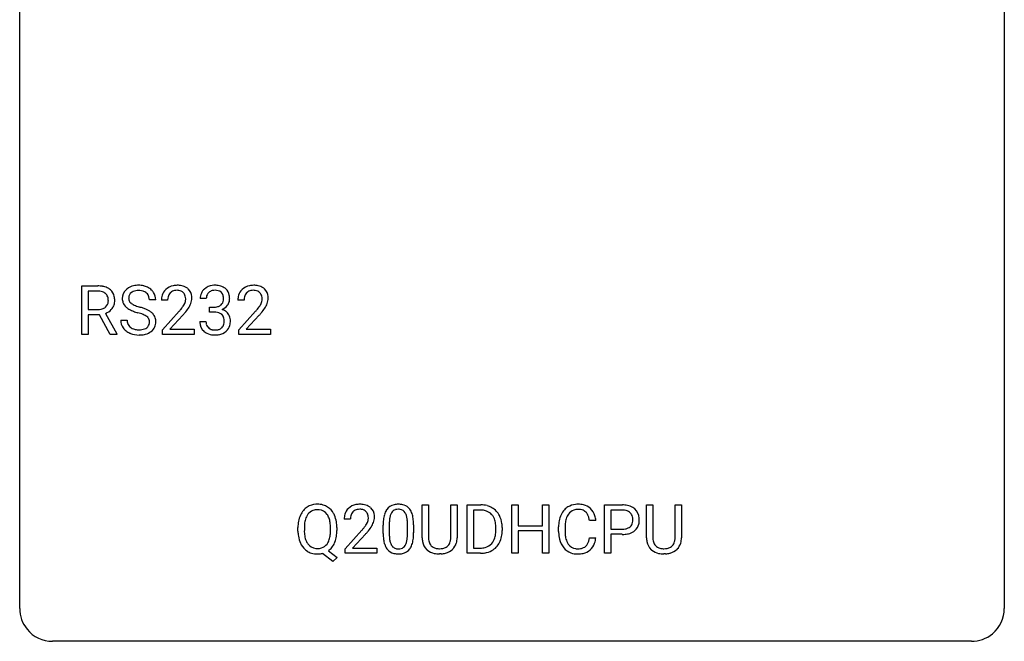
# Model space of a CAD drawing. Extents: x 2.8 to 26.6, y -2.8 to 29.
# Drawn here: x 2.8 to 26.6, y -2.8 to 12.2 of the extents above; entities that cross this region are included whole.
import ezdxf

# ---------------------------------------------------------------- set-up
doc = ezdxf.new("R2010")
doc.units = 0
doc.layers.add('DEFAULT_255_1_234', color=255, linetype='CONTINUOUS')
doc.layers.add('DEFAULT_255_2_778', color=255, linetype='CONTINUOUS')

msp = doc.modelspace()

# ---------------------------------------------------------------- linework, layer by layer
at = {"layer": 'DEFAULT_255_1_234'}
for p, q in [((4.28, 4.64), (4.28, 5.81)), ((4.28, 5.81), (4.667, 5.81)), ((4.435, 5.683), (4.435, 5.24)), ((4.671, 5.683), (4.435, 5.683)), ((7.292, 5.503), (7.143, 5.503)), ((4.435, 5.24), (4.672, 5.24)), ((6.07, 5.472), (5.914, 5.472)), ((6.357, 5.465), (6.208, 5.465)), ((7.371, 5.176), (7.371, 5.297)), ((7.371, 5.297), (7.482, 5.297)), ((8.204, 5.465), (8.056, 5.465)), ((4.71, 5.113), (4.435, 5.113)), ((4.435, 5.113), (4.435, 4.64)), ((4.964, 4.64), (4.71, 5.113)), ((4.854, 5.146), (5.129, 4.65)), ((6.231, 4.747), (6.636, 5.197)), ((6.723, 5.101), (6.41, 4.762)), ((7.482, 5.176), (7.371, 5.176)), ((8.078, 4.747), (8.483, 5.197)), ((8.571, 5.101), (8.257, 4.762)), ((5.222, 4.979), (5.377, 4.979)), ((7.133, 4.949), (7.282, 4.949)), ((4.435, 4.64), (4.28, 4.64)), ((5.129, 4.64), (4.964, 4.64)), ((5.129, 4.65), (5.129, 4.64)), ((6.231, 4.64), (6.231, 4.747)), ((6.997, 4.64), (6.231, 4.64)), ((6.41, 4.762), (6.997, 4.762)), ((6.997, 4.762), (6.997, 4.64)), ((8.078, 4.64), (8.078, 4.747)), ((8.844, 4.64), (8.078, 4.64)), ((8.257, 4.762), (8.844, 4.762)), ((8.844, 4.762), (8.844, 4.64)), ((12.511, -0.279), (12.511, 0.518)), ((12.511, 0.518), (12.664, 0.518)), ((12.664, 0.518), (12.664, -0.274)), ((13.203, 0.518), (13.358, 0.518)), ((13.203, -0.275), (13.203, 0.518)), ((13.358, 0.518), (13.358, -0.277)), ((13.601, -0.651), (13.601, 0.518)), ((13.601, 0.518), (13.931, 0.518)), ((14.68, -0.651), (14.68, 0.518)), ((14.68, 0.518), (14.834, 0.518)), ((14.834, 0.518), (14.834, 0.015)), ((15.424, 0.015), (15.424, 0.518)), ((15.424, 0.518), (15.579, 0.518)), ((15.579, 0.518), (15.579, -0.651)), ((16.923, -0.651), (16.923, 0.518)), ((16.923, 0.518), (17.355, 0.518)), ((17.938, -0.279), (17.938, 0.518)), ((17.938, 0.518), (18.09, 0.518)), ((18.09, 0.518), (18.09, -0.274)), ((18.629, 0.518), (18.784, 0.518)), ((18.629, -0.275), (18.629, 0.518)), ((18.784, 0.518), (18.784, -0.277)), ((13.935, 0.391), (13.756, 0.391)), ((13.756, 0.391), (13.756, -0.525)), ((17.077, 0.391), (17.077, -0.067)), ((17.363, 0.391), (17.077, 0.391)), ((10.775, 0.174), (10.626, 0.174)), ((11.568, -0.173), (11.568, 0.026)), ((11.716, 0.062), (11.716, -0.176)), ((12.157, -0.193), (12.157, 0.051)), ((12.306, 0.04), (12.306, -0.153)), ((14.834, 0.015), (15.424, 0.015)), ((16.713, 0.142), (16.558, 0.142)), ((9.508, -0.115), (9.508, -0.03)), ((9.663, -0.018), (9.663, -0.104)), ((10.295, -0.116), (10.295, -0.029)), ((10.45, -0.03), (10.45, -0.104)), ((10.649, -0.544), (11.054, -0.095)), ((11.141, -0.19), (10.828, -0.53)), ((14.294, -0.099), (14.294, -0.03)), ((14.447, -0.027), (14.447, -0.102)), ((15.424, -0.111), (14.834, -0.111)), ((14.834, -0.111), (14.834, -0.651)), ((15.424, -0.651), (15.424, -0.111)), ((15.812, -0.121), (15.812, -0.009)), ((15.967, -0.013), (15.967, -0.126)), ((17.077, -0.067), (17.355, -0.067)), ((17.353, -0.193), (17.077, -0.193)), ((17.077, -0.193), (17.077, -0.651)), ((16.558, -0.28), (16.713, -0.28)), ((10.348, -0.849), (10.102, -0.653)), ((10.245, -0.588), (10.454, -0.752)), ((10.649, -0.651), (10.649, -0.544)), ((11.415, -0.651), (10.649, -0.651)), ((10.828, -0.53), (11.415, -0.53)), ((11.415, -0.53), (11.415, -0.651)), ((12.974, -0.666), (12.933, -0.667)), ((13.925, -0.651), (13.601, -0.651)), ((13.756, -0.525), (13.918, -0.525)), ((14.834, -0.651), (14.68, -0.651)), ((15.579, -0.651), (15.424, -0.651)), ((17.077, -0.651), (16.923, -0.651)), ((18.4, -0.666), (18.359, -0.667)), ((10.454, -0.752), (10.348, -0.849))]:
    msp.add_line(p, q, dxfattribs=at)
for centre, radius, start, end in [((4.671, 5.114), 0.696, 80.6536, 90.3427), ((4.713, 5.36), 0.446, 65.6987, 80.833), ((4.761, 5.469), 0.327, 50.0017, 65.4306), ((4.783, 5.499), 0.29, 11.6284, 49.5603), ((5.539, 5.512), 0.28, 132.4834, 181.0242), ((5.598, 5.456), 0.361, 129.2532, 133.4243), ((5.613, 5.434), 0.388, 101.9878, 128.8743), ((5.653, 5.262), 0.564, 89.5907, 102.3169), ((5.66, 5.294), 0.532, 77.2361, 90.3248), ((5.68, 5.39), 0.433, 63.8378, 77.0809), ((5.708, 5.442), 0.375, 45.9864, 64.1608), ((6.535, 5.491), 0.324, 133.4541, 162.947), ((6.553, 5.472), 0.35, 100.7869, 133.4384), ((6.588, 5.317), 0.508, 89.6605, 101.3704), ((6.594, 5.324), 0.502, 78.2171, 90.413), ((6.63, 5.486), 0.336, 55.9268, 78.4889), ((6.65, 5.52), 0.297, 47.9292, 55.4054), ((6.66, 5.53), 0.283, 4.3348, 48.0561), ((7.449, 5.504), 0.307, 131.5745, 154.4798), ((7.48, 5.473), 0.352, 96.9875, 131.9691), ((7.502, 5.348), 0.478, 89.8596, 97.7825), ((7.507, 5.322), 0.504, 78.3655, 90.4132), ((7.543, 5.488), 0.334, 56.6229, 78.6387), ((7.564, 5.525), 0.291, 47.0254, 56.0854), ((7.566, 5.529), 0.287, 10.9208, 46.7778), ((8.382, 5.491), 0.324, 133.4541, 162.947), ((8.4, 5.472), 0.35, 100.7869, 133.4384), ((8.435, 5.317), 0.508, 89.6605, 101.3704), ((8.442, 5.324), 0.502, 78.2171, 90.413), ((8.477, 5.486), 0.336, 55.9268, 78.4889), ((8.497, 5.52), 0.297, 47.9292, 55.4054), ((8.507, 5.53), 0.283, 4.3348, 48.0561), ((4.669, 5.224), 0.459, 84.5401, 89.7281), ((4.684, 5.358), 0.324, 72.3702, 84.8791), ((4.719, 5.466), 0.211, 48.781, 72.697), ((4.736, 5.488), 0.183, 43.5752, 48.2039), ((4.73, 5.484), 0.19, 12.4173, 43.1022), ((4.632, 5.46), 0.29, 359.5239, 12.8809), ((4.629, 5.461), 0.448, 359.5656, 12.3691), ((5.54, 5.505), 0.28, 179.5062, 199.8695), ((5.646, 5.51), 0.232, 175.1779, 180.0582), ((5.562, 5.508), 0.147, 179.6142, 228.1246), ((5.579, 5.52), 0.163, 127.7287, 176.7105), ((5.603, 5.49), 0.201, 114.0401, 127.9851), ((5.63, 5.426), 0.271, 99.0695, 113.7659), ((5.654, 5.281), 0.418, 89.6698, 99.231), ((5.657, 5.242), 0.457, 86.264, 90.0526), ((5.667, 5.362), 0.336, 73.7888, 86.6653), ((5.701, 5.472), 0.221, 48.5928, 74.1242), ((5.717, 5.493), 0.195, 14.9781, 48.2004), ((5.647, 5.474), 0.268, 359.4693, 14.9832), ((5.734, 5.472), 0.335, 32.2747, 45.6547), ((5.741, 5.474), 0.329, 359.6507, 32.613), ((6.615, 5.469), 0.407, 163.2879, 180.5582), ((6.669, 5.47), 0.312, 165.9093, 178.8684), ((6.568, 5.497), 0.208, 136.1757, 166.3675), ((6.556, 5.507), 0.192, 129.7279, 135.7542), ((6.564, 5.494), 0.207, 102.1739, 129.2062), ((6.588, 5.391), 0.313, 89.5461, 102.5419), ((6.591, 5.445), 0.259, 82.1602, 90.1506), ((6.605, 5.519), 0.184, 43.4415, 83.1661), ((6.597, 5.511), 0.195, 16.1715, 43.5284), ((6.546, 5.497), 0.248, 359.4866, 15.934), ((6.525, 5.495), 0.269, 353.2249, 0.0169), ((6.593, 5.519), 0.35, 337.8914, 358.9968), ((6.55, 5.513), 0.393, 359.9252, 5.5968), ((7.454, 5.507), 0.31, 155.3484, 180.7485), ((7.549, 5.504), 0.257, 172.5097, 180.1367), ((7.476, 5.516), 0.183, 133.8349, 173.5344), ((7.481, 5.51), 0.191, 103.2932, 133.5619), ((7.501, 5.431), 0.273, 89.5325, 103.5319), ((7.507, 5.403), 0.301, 76.1117, 90.7026), ((7.546, 5.542), 0.157, 13.9577, 77.6713), ((7.411, 5.502), 0.297, 359.1805, 15.0453), ((7.457, 5.498), 0.251, 353.0938, 0.1181), ((7.613, 5.496), 0.243, 332.355, 359.7179), ((7.43, 5.498), 0.427, 359.6364, 11.6087), ((8.463, 5.469), 0.407, 163.2879, 180.5582), ((8.516, 5.47), 0.312, 165.9093, 178.8684), ((8.416, 5.497), 0.208, 136.1757, 166.3675), ((8.403, 5.507), 0.192, 129.7279, 135.7542), ((8.411, 5.494), 0.207, 102.1739, 129.2062), ((8.436, 5.391), 0.313, 89.5461, 102.5419), ((8.439, 5.445), 0.259, 82.1602, 90.1506), ((8.452, 5.519), 0.184, 43.4415, 83.1661), ((8.444, 5.511), 0.195, 16.1715, 43.5284), ((8.394, 5.497), 0.248, 359.4866, 15.934), ((8.373, 5.495), 0.269, 353.2249, 0.0169), ((8.44, 5.519), 0.35, 337.8914, 358.9968), ((8.397, 5.513), 0.393, 359.9252, 5.5968), ((4.675, 5.599), 0.359, 269.5897, 281.8058), ((4.7, 5.484), 0.242, 281.5501, 303.9357), ((4.713, 5.46), 0.215, 304.4416, 311.2106), ((4.727, 5.446), 0.195, 310.9876, 356.2716), ((4.746, 5.468), 0.338, 296.7019, 323.6876), ((4.651, 5.458), 0.272, 354.9348, 0.0609), ((4.776, 5.444), 0.3, 323.8609, 341.6142), ((4.737, 5.455), 0.341, 341.9983, 0.4822), ((5.532, 5.506), 0.274, 200.6782, 228.1764), ((5.581, 5.554), 0.342, 227.4065, 229.9881), ((5.659, 5.654), 0.469, 230.4982, 241.8087), ((5.812, 5.934), 0.788, 241.6337, 249.0065), ((5.606, 5.549), 0.207, 226.578, 230.88), ((5.653, 5.612), 0.285, 231.4635, 241.9261), ((5.773, 5.832), 0.536, 241.7179, 248.326), ((5.912, 6.175), 0.906, 248.2008, 252.4528), ((6.032, 6.548), 1.297, 252.3391, 254.3469), ((5.278, 3.85), 1.504, 71.0197, 74.4087), ((5.447, 4.339), 0.986, 66.1847, 71.0864), ((5.603, 4.689), 0.603, 59.3536, 66.2692), ((6.755, 5.465), 0.398, 178.4382, 180.0084), ((5.287, 6.39), 1.801, 318.5132, 320.7828), ((5.815, 5.96), 1.119, 320.7373, 323.9737), ((6.207, 5.676), 0.635, 323.8962, 328.6421), ((6.412, 5.549), 0.395, 328.8299, 331.7899), ((6.512, 5.498), 0.282, 331.4255, 352.9365), ((5.923, 5.879), 1.115, 319.6473, 327.0958), ((6.322, 5.623), 0.641, 326.9135, 338.3505), ((7.479, 5.637), 0.339, 270.492, 281.8952), ((7.504, 5.526), 0.226, 281.6692, 301.2943), ((7.521, 5.495), 0.191, 301.7833, 311.7545), ((7.53, 5.485), 0.177, 311.7324, 354.2802), ((7.536, 5.57), 0.357, 292.5402, 293.6925), ((7.575, 4.924), 0.331, 57.6435, 72.8625), ((7.563, 5.516), 0.297, 292.9802, 325.2392), ((7.548, 5.527), 0.315, 325.2334, 332.8746), ((8.603, 5.465), 0.398, 178.4382, 180.0084), ((7.134, 6.39), 1.801, 318.5132, 320.7828), ((7.663, 5.96), 1.119, 320.7373, 323.9737), ((8.055, 5.676), 0.635, 323.8962, 328.6421), ((8.259, 5.549), 0.395, 328.8299, 331.7899), ((8.359, 5.498), 0.282, 331.4255, 352.9365), ((7.77, 5.879), 1.115, 319.6473, 327.0958), ((8.169, 5.623), 0.641, 326.9135, 338.3505), ((4.702, 5.547), 0.428, 290.8087, 297.2323), ((5.98, 6.366), 1.252, 248.9199, 254.144), ((5.194, 3.62), 1.604, 71.7183, 73.9259), ((5.374, 4.159), 1.037, 68.0063, 71.8053), ((5.546, 4.581), 0.58, 62.2515, 68.1221), ((5.684, 4.842), 0.285, 52.7386, 62.4979), ((5.766, 4.95), 0.149, 16.4723, 52.6262), ((5.692, 4.84), 0.428, 49.1021, 59.3294), ((5.774, 4.933), 0.304, 32.792, 49.2506), ((5.806, 4.956), 0.264, 31.1181, 32.4005), ((5.797, 4.952), 0.274, 8.1117, 30.7959), ((5.54, 6.195), 1.611, 317.2587, 319.9046), ((7.477, 4.721), 0.456, 84.0193, 89.3331), ((7.493, 4.857), 0.319, 71.901, 84.3554), ((7.529, 4.963), 0.207, 49.5089, 72.1836), ((7.547, 4.988), 0.176, 12.9498, 48.7551), ((7.46, 4.966), 0.265, 359.5048, 13.424), ((7.611, 4.982), 0.263, 36.7249, 57.4698), ((7.609, 4.983), 0.263, 8.0545, 36.3561), ((7.523, 4.968), 0.351, 359.8321, 8.587), ((7.387, 6.195), 1.611, 317.2587, 319.9046), ((5.531, 4.975), 0.309, 179.2419, 215.2648), ((5.558, 4.995), 0.342, 215.3403, 233.0843), ((5.608, 4.977), 0.23, 179.3355, 199.1046), ((5.574, 4.968), 0.196, 199.8829, 232.7063), ((5.622, 5.027), 0.272, 232.3738, 255.5137), ((5.656, 5.152), 0.401, 255.2446, 267.5321), ((5.693, 5.058), 0.305, 278.0231, 290.6255), ((5.728, 4.965), 0.206, 290.662, 307.0371), ((5.758, 4.928), 0.159, 306.3944, 355.3031), ((5.721, 4.938), 0.196, 359.4179, 16.1972), ((5.706, 4.936), 0.21, 354.366, 0.0699), ((5.796, 4.932), 0.276, 307.5917, 336.4316), ((5.778, 4.934), 0.293, 337.4731, 0.7537), ((5.716, 4.939), 0.356, 359.8389, 8.4707), ((7.529, 4.949), 0.396, 179.9755, 183.2323), ((7.425, 4.936), 0.291, 181.8183, 229.6455), ((7.512, 4.947), 0.229, 179.4465, 196.2869), ((7.463, 4.933), 0.179, 196.5661, 227.7059), ((7.479, 4.952), 0.203, 227.7652, 257.8763), ((7.529, 4.96), 0.212, 280.6346, 299.8596), ((7.548, 4.924), 0.171, 300.3576, 314.5518), ((7.54, 4.93), 0.182, 315.0728, 345.0431), ((7.448, 4.957), 0.278, 344.5987, 357.927), ((7.358, 4.963), 0.367, 357.4749, 0.0231), ((7.574, 4.938), 0.297, 311.636, 343.7652), ((7.486, 4.963), 0.389, 343.983, 0.5572), ((5.614, 5.07), 0.436, 233.167, 246.4951), ((5.655, 5.158), 0.533, 246.1383, 248.0543), ((5.661, 5.177), 0.553, 248.2708, 270.4056), ((5.664, 5.275), 0.525, 267.1558, 270.0287), ((5.667, 5.231), 0.48, 269.7, 278.166), ((5.665, 5.381), 0.756, 269.9708, 272.8178), ((5.678, 5.201), 0.576, 272.4383, 284.6465), ((5.727, 5.019), 0.387, 284.3734, 307.1424), ((5.75, 4.983), 0.345, 307.6552, 308.453), ((7.466, 4.982), 0.354, 229.4223, 256.8556), ((7.5, 5.121), 0.496, 256.6829, 270.4412), ((7.502, 5.046), 0.3, 257.4584, 270.4266), ((7.506, 5.075), 0.329, 269.5962, 280.8789), ((7.506, 5.125), 0.5, 269.7286, 280.3856), ((7.536, 4.981), 0.354, 279.783, 311.6256), ((9.967, 0.097), 0.437, 93.0224, 122.4558), ((9.978, 0.001), 0.534, 89.9753, 93.6342), ((9.982, 0.039), 0.496, 73.9665, 90.423), ((10, 0.11), 0.422, 57.5178, 73.6813), ((10.971, 0.181), 0.35, 100.7869, 133.4384), ((11.006, 0.026), 0.508, 89.6605, 101.3704), ((11.012, 0.032), 0.502, 78.2171, 90.413), ((11.048, 0.194), 0.336, 55.9268, 78.4889), ((11.89, 0.243), 0.286, 101.6441, 144.5142), ((11.933, 0.074), 0.46, 89.5284, 102.582), ((11.94, 0.07), 0.464, 77.0438, 90.5081), ((11.981, 0.234), 0.295, 48.2779, 77.4995), ((13.935, -0.068), 0.587, 75.4101, 90.3804), ((13.958, 0.027), 0.488, 60.1456, 75.1888), ((16.267, 0.092), 0.441, 95.646, 121.5491), ((16.282, -0.019), 0.553, 89.9242, 96.1378), ((16.287, -0.007), 0.541, 76.6779, 90.4563), ((16.327, 0.152), 0.378, 47.4858, 76.9287), ((17.359, -0.088), 0.606, 78.8378, 90.3984), ((17.4, 0.114), 0.4, 58.9633, 79.0811), ((10.144, 0.009), 0.633, 155.8315, 169.509), ((10.016, 0.068), 0.491, 139.6258, 156.038), ((9.957, 0.115), 0.416, 122.6416, 139.3431), ((10.059, 0.061), 0.386, 143.5289, 163.2981), ((9.966, 0.132), 0.269, 110.9285, 143.9412), ((9.975, 0.097), 0.305, 89.3102, 109.989), ((9.979, 0.023), 0.378, 83.7959, 90.0959), ((9.997, 0.135), 0.266, 35.6594, 85.1578), ((9.92, 0.077), 0.362, 20.0678, 35.9162), ((9.996, 0.106), 0.427, 28.7261, 57.2768), ((9.905, 0.05), 0.534, 24.2449, 29.3248), ((9.812, 0.012), 0.634, 9.0644, 23.9639), ((11.033, 0.178), 0.407, 163.2879, 180.5582), ((10.953, 0.2), 0.324, 133.4541, 162.947), ((11.087, 0.178), 0.312, 165.9093, 178.8684), ((10.986, 0.205), 0.208, 136.1757, 166.3675), ((10.974, 0.215), 0.192, 129.7279, 135.7542), ((10.982, 0.203), 0.207, 102.1739, 129.2062), ((11.006, 0.099), 0.313, 89.5461, 102.5419), ((11.009, 0.153), 0.259, 82.1602, 90.1506), ((11.023, 0.227), 0.184, 43.4415, 83.1661), ((11.015, 0.219), 0.195, 16.1715, 43.5284), ((10.964, 0.205), 0.248, 359.4866, 15.934), ((11.067, 0.228), 0.297, 47.9292, 55.4054), ((11.078, 0.238), 0.283, 4.3348, 48.0561), ((10.968, 0.221), 0.393, 359.9252, 5.5968), ((12.311, 0.082), 0.74, 164.3059, 173.9002), ((12.02, 0.166), 0.437, 148.7922, 164.5684), ((11.924, 0.219), 0.328, 144.5884, 148.1176), ((12.231, 0.114), 0.511, 163.3763, 172.1411), ((12.022, 0.177), 0.292, 149.4209, 163.6286), ((11.915, 0.241), 0.168, 105.7981, 149.7388), ((11.934, 0.175), 0.237, 89.3807, 105.6763), ((11.937, 0.149), 0.263, 81.106, 90.2185), ((11.955, 0.237), 0.173, 30.7408, 82.4657), ((11.903, 0.203), 0.236, 24.2871, 31.3936), ((11.785, 0.153), 0.363, 12.0806, 23.8174), ((11.988, 0.247), 0.281, 36.3142, 47.6306), ((11.901, 0.188), 0.386, 18.2932, 35.6769), ((11.647, 0.101), 0.654, 8.0247, 18.5605), ((13.933, -0.065), 0.457, 79.2152, 89.7446), ((13.966, 0.079), 0.308, 40.384, 80.1431), ((13.974, 0.055), 0.456, 26.5254, 60.1451), ((13.941, 0.06), 0.341, 26.5777, 40.1532), ((13.862, -0.004), 0.583, 7.403, 26.8321), ((16.406, 0.029), 0.59, 155.0366, 169.6003), ((16.292, 0.084), 0.464, 136.7831, 155.2473), ((16.253, 0.117), 0.413, 121.7633, 136.4281), ((16.342, 0.08), 0.363, 143.0753, 163.1917), ((16.266, 0.138), 0.267, 109.2998, 143.3038), ((16.279, 0.087), 0.32, 89.3452, 108.5745), ((16.283, -0.031), 0.438, 87.3815, 90.0241), ((16.291, 0.075), 0.332, 74.7009, 87.8124), ((16.321, 0.182), 0.221, 47.4372, 75.0698), ((16.317, 0.183), 0.224, 27.8167, 46.4008), ((16.206, 0.124), 0.349, 15.7653, 27.9411), ((16.312, 0.142), 0.395, 16.5424, 46.8933), ((16.151, 0.089), 0.564, 5.4072, 17.0365), ((17.355, -0.032), 0.424, 87.8575, 88.8), ((17.36, 0.056), 0.336, 75.2762, 88.2915), ((17.39, 0.161), 0.226, 46.8629, 75.6677), ((17.405, 0.178), 0.203, 15.7442, 46.6203), ((17.431, 0.17), 0.336, 48.0198, 58.4472), ((17.439, 0.179), 0.324, 3.3375, 48.1767), ((10.334, -0.026), 0.826, 169.5254, 180.2765), ((10.491, -0.027), 0.828, 174.0509, 179.4177), ((10.25, 0.001), 0.586, 163.0419, 174.314), ((9.757, 0.018), 0.535, 7.8292, 20.0422), ((9.461, -0.025), 0.834, 359.7133, 7.9655), ((9.587, -0.026), 0.863, 359.7586, 9.1891), ((11.173, 0.174), 0.398, 178.4382, 180.0084), ((10.233, 0.668), 1.119, 320.7373, 323.9737), ((10.625, 0.384), 0.635, 323.8962, 328.6421), ((10.83, 0.258), 0.395, 328.8299, 331.7899), ((10.93, 0.206), 0.282, 331.4255, 352.9365), ((10.943, 0.203), 0.269, 353.2249, 0.0169), ((10.74, 0.332), 0.641, 326.9135, 338.3505), ((11.011, 0.227), 0.35, 337.8914, 358.9968), ((12.762, 0.031), 1.195, 173.7676, 180.2316), ((12.864, 0.052), 1.148, 177.8632, 179.5044), ((12.561, 0.066), 0.844, 172.0259, 178.0703), ((11.51, 0.092), 0.646, 4.8362, 12.2905), ((11.089, 0.054), 1.068, 359.809, 4.9408), ((11.23, 0.04), 1.075, 1.1274, 8.1718), ((10.907, 0.027), 1.399, 0.5424, 1.3863), ((13.848, 0.016), 0.443, 9.6572, 26.1933), ((13.612, -0.026), 0.683, 359.6455, 9.8608), ((13.703, -0.029), 0.744, 0.1605, 7.7176), ((16.589, -0.005), 0.777, 169.5837, 180.2758), ((16.8, -0.011), 0.832, 174.342, 180.143), ((16.537, 0.018), 0.568, 162.9374, 174.6209), ((16.007, 0.066), 0.556, 7.8892, 15.9239), ((17.419, 0.131), 0.188, 311.7855, 347.2861), ((17.342, 0.162), 0.268, 359.4672, 15.5934), ((17.321, 0.156), 0.289, 346.6893, 0.1059), ((17.245, 0.159), 0.365, 359.6351, 0.0053), ((17.465, 0.122), 0.295, 310.8832, 346.5426), ((17.329, 0.157), 0.435, 346.1878, 0.506), ((17.316, 0.161), 0.448, 359.9478, 4.6829), ((10.337, -0.109), 0.829, 180.3724, 188.9252), ((10.137, -0.143), 0.626, 188.7215, 204.8241), ((10.439, -0.109), 0.777, 179.6829, 188.9631), ((10.172, -0.152), 0.506, 188.8101, 202.93), ((9.711, -0.143), 0.582, 342.4092, 353.6451), ((9.428, -0.108), 0.868, 353.403, 359.4848), ((9.554, -0.108), 0.895, 351.453, 0.249), ((9.705, 1.098), 1.801, 318.5132, 320.7828), ((9.958, 0.903), 1.611, 317.2587, 319.9046), ((10.341, 0.587), 1.115, 319.6473, 327.0958), ((12.92, -0.155), 1.353, 180.7449, 181.151), ((12.64, -0.165), 1.072, 180.8976, 188.0056), ((12.757, -0.179), 1.04, 179.7996, 185.246), ((11.295, -0.194), 0.862, 351.8069, 357.7959), ((10.971, -0.178), 1.186, 357.5872, 359.2678), ((11.081, -0.157), 1.225, 353.8442, 0.2288), ((13.743, -0.12), 0.55, 343.3325, 355.8549), ((13.533, -0.1), 0.761, 355.4989, 0.0792), ((13.719, -0.106), 0.728, 348.7289, 0.3012), ((16.774, -0.121), 0.962, 179.9919, 181.5394), ((16.567, -0.132), 0.755, 181.1219, 193.8756), ((16.707, -0.13), 0.739, 179.6818, 189.1505), ((17.354, 0.563), 0.757, 269.897, 275.0189), ((17.357, 0.355), 0.423, 269.6593, 279.4154), ((17.377, 0.342), 0.535, 274.685, 287.0245), ((17.383, 0.206), 0.271, 279.205, 294.9901), ((17.412, 0.141), 0.2, 295.2888, 311.2911), ((17.434, 0.163), 0.347, 286.6925, 310.2288), ((10.058, -0.177), 0.54, 205.1184, 209.647), ((9.971, -0.231), 0.437, 209.0633, 237.3493), ((10.051, -0.202), 0.375, 203.2069, 215.7876), ((9.966, -0.269), 0.267, 214.7521, 264.2834), ((10.001, -0.274), 0.26, 288.063, 323.8113), ((9.914, -0.209), 0.369, 323.6548, 342.659), ((9.94, -0.2), 0.496, 321.117, 336.6795), ((9.906, -0.181), 0.535, 336.2888, 338.3442), ((9.813, -0.148), 0.634, 338.6862, 351.5541), ((12.244, -0.223), 0.673, 187.8816, 198.2347), ((11.996, -0.306), 0.41, 197.9694, 215.2624), ((12.352, -0.218), 0.634, 185.1412, 193.008), ((12.088, -0.28), 0.363, 192.7898, 205.2508), ((11.983, -0.327), 0.248, 205.8005, 211.2538), ((11.931, -0.362), 0.185, 210.379, 238.4008), ((11.954, -0.373), 0.171, 287.7958, 329.0809), ((11.859, -0.313), 0.284, 328.6635, 343.3325), ((11.641, -0.245), 0.512, 343.0499, 351.9393), ((11.844, -0.294), 0.447, 329.2804, 344.7473), ((11.545, -0.209), 0.758, 344.4935, 353.9765), ((13.012, -0.276), 0.5, 180.2666, 190.1525), ((12.86, -0.309), 0.345, 189.2525, 227.5916), ((13.034, -0.277), 0.37, 179.5665, 191.9953), ((12.911, -0.304), 0.244, 191.6974, 215.1404), ((12.887, -0.318), 0.217, 215.695, 224.8514), ((12.893, -0.31), 0.226, 225.2847, 255.0112), ((12.985, -0.324), 0.209, 301.498, 315.1467), ((12.971, -0.312), 0.228, 315.5953, 345.6679), ((12.859, -0.281), 0.344, 345.2525, 358.6304), ((12.757, -0.275), 0.446, 358.1736, 0.0125), ((13.005, -0.302), 0.349, 315.3346, 342.7641), ((12.923, -0.279), 0.435, 343.0898, 0.2614), ((13.957, -0.201), 0.319, 283.77, 318.1555), ((13.924, -0.176), 0.361, 318.7416, 343.6874), ((13.981, -0.191), 0.449, 299.2532, 333.4571), ((13.885, -0.139), 0.559, 333.0707, 348.7182), ((16.33, -0.194), 0.51, 193.548, 219.5757), ((16.457, -0.172), 0.486, 188.9911, 203.5773), ((16.349, -0.217), 0.369, 203.9077, 215.1312), ((16.256, -0.288), 0.252, 213.9072, 263.8849), ((16.331, -0.328), 0.206, 311.0647, 332.0108), ((16.212, -0.262), 0.342, 331.6589, 343.2879), ((16.006, -0.199), 0.558, 343.1446, 351.0106), ((15.852, -0.17), 0.715, 350.7157, 351.1602), ((16.322, -0.279), 0.384, 311.4559, 340.4422), ((16.165, -0.221), 0.551, 340.1774, 353.7814), ((18.438, -0.276), 0.5, 180.2666, 190.1525), ((18.286, -0.309), 0.345, 189.2525, 227.5916), ((18.46, -0.277), 0.37, 179.5665, 191.9953), ((18.338, -0.304), 0.244, 191.6974, 215.1404), ((18.314, -0.318), 0.217, 215.695, 224.8514), ((18.319, -0.31), 0.226, 225.2847, 255.0112), ((18.411, -0.324), 0.209, 301.498, 315.1467), ((18.397, -0.312), 0.228, 315.5953, 345.6679), ((18.285, -0.281), 0.344, 345.2525, 358.6304), ((18.183, -0.275), 0.446, 358.1736, 0.0125), ((18.432, -0.302), 0.349, 315.3346, 342.7641), ((18.349, -0.279), 0.435, 343.0898, 0.2614), ((9.962, -0.243), 0.423, 237.5352, 252.1858), ((9.976, -0.189), 0.478, 252.522, 270.4416), ((9.979, -0.183), 0.353, 263.4755, 270.095), ((9.983, -0.209), 0.327, 269.3649, 287.5152), ((9.98, -0.108), 0.559, 269.9931, 271.8319), ((9.984, -0.174), 0.494, 271.6373, 283.8612), ((10.003, -0.248), 0.417, 305.442, 320.8706), ((11.894, -0.375), 0.287, 215.8618, 257.2789), ((11.934, -0.22), 0.447, 256.6229, 270.5104), ((11.929, -0.357), 0.188, 239.6521, 265.9794), ((11.938, -0.29), 0.256, 265.1315, 270.0603), ((11.941, -0.323), 0.224, 269.3315, 287.2178), ((11.941, -0.208), 0.459, 269.5977, 281.6734), ((11.981, -0.375), 0.288, 280.5801, 324.9173), ((11.944, -0.349), 0.334, 324.9352, 328.616), ((12.873, -0.293), 0.366, 227.7441, 230.1551), ((12.886, -0.272), 0.39, 230.6088, 257.9964), ((12.929, -0.09), 0.577, 257.6317, 270.4238), ((12.925, -0.199), 0.342, 254.5945, 267.913), ((12.933, -0.09), 0.451, 267.469, 270.0223), ((12.936, -0.149), 0.392, 269.585, 281.1844), ((12.938, -0.124), 0.543, 273.85, 285.1798), ((12.964, -0.285), 0.254, 280.9344, 300.9744), ((12.983, -0.279), 0.382, 284.6607, 315.2182), ((13.922, -0.065), 0.46, 269.497, 284.0205), ((13.92, 0.028), 0.679, 270.4444, 278.4511), ((13.945, -0.123), 0.527, 278.1072, 299.034), ((16.247, -0.264), 0.401, 219.3627, 250.0612), ((16.264, -0.201), 0.467, 250.7885, 270.6489), ((16.269, -0.21), 0.332, 263.1759, 270.1031), ((16.272, -0.085), 0.456, 269.672, 279.0609), ((16.269, 0.059), 0.727, 270.0021, 270.3582), ((16.275, -0.086), 0.581, 269.9359, 282.8096), ((16.299, -0.246), 0.293, 278.875, 293.6347), ((16.319, -0.268), 0.394, 282.4333, 310.7514), ((16.331, -0.321), 0.211, 293.8553, 310.0519), ((18.299, -0.293), 0.366, 227.7441, 230.1551), ((18.313, -0.272), 0.39, 230.6088, 257.9964), ((18.355, -0.09), 0.577, 257.6317, 270.4238), ((18.352, -0.199), 0.342, 254.5945, 267.913), ((18.359, -0.09), 0.451, 267.469, 270.0223), ((18.362, -0.149), 0.392, 269.585, 281.1844), ((18.364, -0.124), 0.543, 273.85, 285.1798), ((18.39, -0.285), 0.254, 280.9344, 300.9744), ((18.409, -0.279), 0.382, 284.6607, 315.2182)]:
    msp.add_arc(centre, radius, start, end, dxfattribs=at)
at = {"layer": 'DEFAULT_255_2_778'}
for p, q in [((2.779, -1.984), (2.779, 28.178)), ((26.591, 28.178), (26.591, -1.984)), ((25.797, -2.778), (3.572, -2.778))]:
    msp.add_line(p, q, dxfattribs=at)
for centre, start, end in [((3.57, -1.986), 179.8524, 219.1642), ((25.8, -1.986), 309.4762, 0.1483), ((3.57, -1.987), 219.1282, 270.1454), ((25.799, -1.987), 269.8517, 309.5112)]:
    msp.add_arc(centre, 0.791, start, end, dxfattribs=at)

doc.saveas('drawing.dxf')
